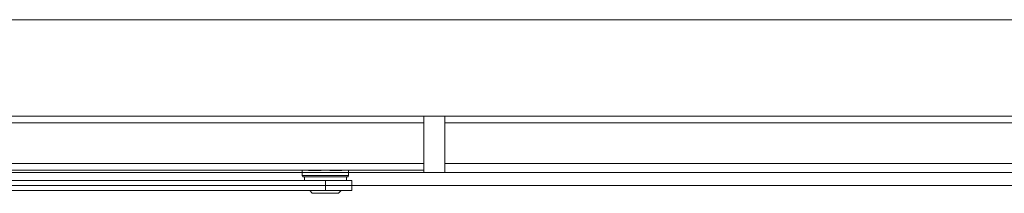
# Model space of a CAD drawing. Units: centimetres. Extents: x -16111 to 32634, y -25955 to 45795.
# Drawn here: x 23581 to 23885, y 44890 to 44943 of the extents above; entities that cross this region are included whole.
import ezdxf

# ---------------------------------------------------------------- set-up
doc = ezdxf.new("R2010")
doc.units = ezdxf.units.CM
doc.layers.add('TRIA_Acessórios Ocultos', color=252, linetype='Continuous', lineweight=0)
doc.layers.add('TRIA_Aro + Folha', color=7, linetype='Continuous', lineweight=0)

# ---------------------------------------------------------------- blocks, each defined once
blk = doc.blocks.new('Mola aérea oculta 02')
at = {"layer": 'TRIA_Acessórios Ocultos'}
for p, q in [((1175.07, 67.09), (17.96, 67.09)), ((380.34, 67.09), (373.89, 67.09)), ((373.9, 65.04), (373.9, 67.09)), ((380.34, 49.81), (380.34, 67.09)), ((17.97, 65.04), (373.9, 65.04)), ((373.9, 64.77), (373.9, 65.04)), ((373.9, 52.55), (373.9, 65.04)), ((373.9, 60.65), (373.9, 64.77)), ((380.34, 65.04), (1175.07, 65.04)), ((373.9, 60.24), (373.9, 60.65)), ((373.9, 59.82), (373.9, 60.24)), ((373.9, 58.73), (373.9, 59.82)), ((373.9, 58.32), (373.9, 58.73)), ((373.9, 57.91), (373.9, 58.32)), ((373.9, 52.97), (373.9, 57.91)), ((373.9, 52.55), (17.97, 52.55)), ((373.9, 52.55), (373.9, 52.97)), ((373.9, 52.14), (373.9, 52.55)), ((373.9, 50.91), (373.9, 52.14)), ((1175.07, 52.55), (380.34, 52.55)), ((336.45, 49.81), (17.96, 49.81)), ((328.36, 50.49), (328.63, 50.49)), ((328.63, 50.49), (341.11, 50.49)), ((333.85, 50.49), (335.08, 50.49)), ((335.08, 50.49), (336.31, 50.49)), ((335.08, 50.49), (335.9, 50.49)), ((335.9, 50.49), (336.31, 50.49)), ((336.45, 48.85), (336.45, 50.36)), ((350.72, 48.86), (336.45, 48.86)), ((338.65, 50.36), (341.11, 50.36)), ((345.91, 50.36), (348.52, 50.36)), ((346.05, 50.49), (358.53, 50.49)), ((350.71, 50.36), (350.71, 48.85)), ((1181.51, 49.81), (350.71, 49.81)), ((350.85, 50.49), (352.09, 50.49)), ((350.85, 50.49), (351.27, 50.49)), ((351.27, 50.49), (352.09, 50.49)), ((352.09, 50.49), (353.32, 50.49)), ((358.81, 50.49), (358.53, 50.49)), ((373.9, 50.49), (373.9, 50.91)), ((373.9, 50.5), (373.9, 49.81)), ((343.58, 47.34), (44.3, 47.34)), ((336.86, 48.44), (350.31, 48.44)), ((337.13, 47.34), (337.13, 48.44)), ((343.58, 47.35), (343.58, 44.19)), ((351.68, 47.34), (343.58, 47.34)), ((350.02, 48.44), (350.02, 47.34)), ((351.67, 47.34), (351.67, 44.19)), ((343.58, 44.19), (44.3, 44.19)), ((339.46, 43.37), (338.78, 44.19)), ((339.47, 43.36), (347.56, 43.36)), ((351.68, 44.19), (343.58, 44.19)), ((348.38, 44.19), (347.55, 43.37))]:
    blk.add_line(p, q, dxfattribs=at)
for points in [[(17.96, 50.49), (373.9, 50.49), (373.9, 52.55)], [(336.86, 48.44), (336.72, 48.44), (336.58, 48.58), (336.58, 48.71), (336.45, 48.71), (336.45, 48.85)], [(338.37, 50.5), (338.51, 50.36), (338.65, 50.36)], [(341.11, 50.36), (342.21, 50.36), (343.31, 50.49), (344.95, 50.36), (345.91, 50.36)], [(348.52, 50.36), (348.66, 50.36), (348.8, 50.5)], [(350.71, 48.85), (350.71, 48.72), (350.57, 48.72), (350.57, 48.58), (350.43, 48.44), (350.3, 48.44)]]:
    blk.add_lwpolyline(points, dxfattribs=at)

msp = doc.modelspace()

# ---------------------------------------------------------------- linework, layer by layer
at = {"layer": 'TRIA_Aro + Folha'}
for p, q in [((24699.38, 44943.08), (23155.38, 44943.08)), ((24652.38, 44896.08), (23202.38, 44896.08)), ((24648.38, 44892.08), (23206.38, 44892.08))]:
    msp.add_line(p, q, dxfattribs=at)

# ---------------------------------------------------------------- block references
at = {"layer": 'TRIA_Acessórios Ocultos'}
msp.add_blockref('Mola aérea oculta 02', (23331.86, 44846.27), dxfattribs=at)

doc.saveas('drawing.dxf')
